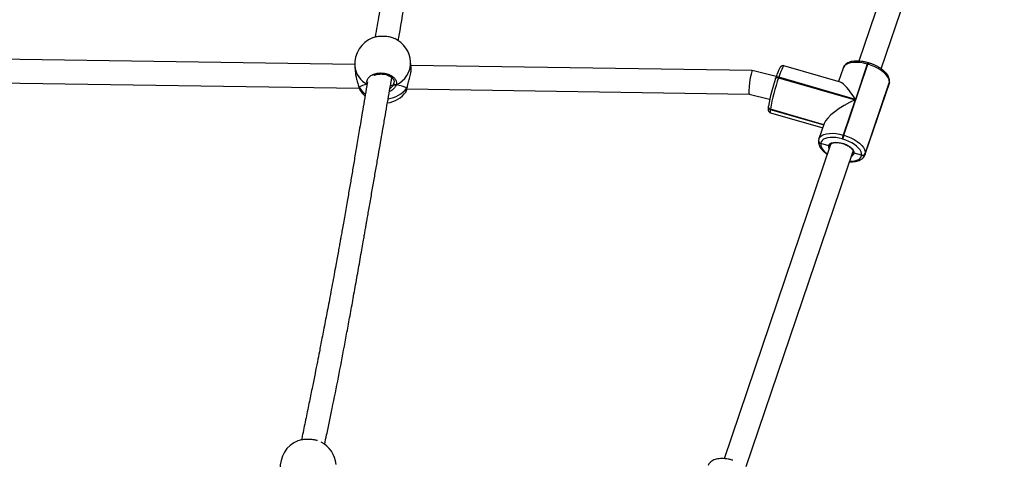
# Model space of a CAD drawing. Units: inches. Extents: x -257 to 1700, y 51 to 1261.
# Drawn here: x 1058 to 1125, y 717 to 746 of the extents above; entities that cross this region are included whole.
import ezdxf

# ---------------------------------------------------------------- set-up
doc = ezdxf.new("R2010")
doc.units = ezdxf.units.IN
doc.header["$MEASUREMENT"] = 0
doc.layers.add('VP-DIM', color=7, linetype='Continuous')
doc.layers.add('VP-HIC', color=6, linetype='Continuous')
doc.layers.add('VP-EQ', color=7, linetype='Continuous', true_color=0x8a3492)
doc.styles.get("Standard").update_dxf_attribs({"font": 'arial.ttf'})
doc.dimstyles.get("Standard").update_dxf_attribs({"dimtxt": 14, "dimasz": 20, "dimexe": 20, "dimexo": 50, "dimgap": 20, "dimtad": 0, "dimdec": 0, "dimzin": 0, "dimdsep": 46, "dimtxsty": 'Standard', "dimcen": -0.09, "dimadec": 0, "dimazin": 0, "dimtfac": 1, "dimtdec": 4, "dimtofl": 0, "dimtmove": 0, "dimatfit": 3, "dimfxl": 70, "dimfxlon": 1, "dimtolj": 1, "dimtzin": 0, "dimarcsym": 0})

# ---------------------------------------------------------------- blocks, each defined once
blk = doc.blocks.new('*D77')
at = {"layer": 'Defpoints', "color": 0}
for p in [(269.115, 855.887), (1075.53, 253.105), (1615.229, 253.105)]:
    blk.add_point(p, dxfattribs=at)
at = {"layer": 'VP-DIM', "color": 0, "lineweight": -2}
for p, q in [((1545.229, 855.887), (1635.229, 855.887)), ((1615.229, 835.887), (1615.229, 590.036)), ((1615.229, 273.105), (1615.229, 518.956)), ((1545.229, 253.105), (1635.229, 253.105))]:
    blk.add_line(p, q, dxfattribs=at)
at = {"layer": 'VP-DIM', "color": 0}
for points in [[(1618.563, 835.887), (1611.896, 835.887), (1615.229, 855.887)], [(1611.896, 273.105), (1618.563, 273.105), (1615.229, 253.105)]]:
    blk.add_solid(points, dxfattribs=at)
at = {"layer": 'VP-DIM', "color": 0, "insert": (1615.229, 554.496), "char_height": 14, "attachment_point": 5, "rotation": 90}
blk.add_mtext('\\A1;605', dxfattribs=at)
blk = doc.blocks.new('*D78')
at = {"layer": 'Defpoints', "color": 0}
for p in [(236.836, 1055.887), (1052.63, 51.105), (1679.882, 51.105)]:
    blk.add_point(p, dxfattribs=at)
at = {"layer": 'VP-DIM', "color": 0, "lineweight": -2}
for p, q in [((1609.882, 1055.887), (1699.882, 1055.887)), ((1679.882, 1035.887), (1679.882, 594.768)), ((1679.882, 71.105), (1679.882, 514.224)), ((1609.882, 51.105), (1699.882, 51.105))]:
    blk.add_line(p, q, dxfattribs=at)
at = {"layer": 'VP-DIM', "color": 0}
for points in [[(1683.215, 1035.887), (1676.549, 1035.887), (1679.882, 1055.887)], [(1676.549, 71.105), (1683.215, 71.105), (1679.882, 51.105)]]:
    blk.add_solid(points, dxfattribs=at)
at = {"layer": 'VP-DIM', "color": 0, "insert": (1679.882, 554.496), "char_height": 14, "attachment_point": 5, "rotation": 90}
blk.add_mtext('\\A1;1005', dxfattribs=at)
blk = doc.blocks.new('*D79')
at = {"layer": 'Defpoints', "color": 0}
for p in [(191.864, 1185.037), (191.864, 797.343), (1386.486, 522.162)]:
    blk.add_point(p, dxfattribs=at)
at = {"layer": 'VP-DIM', "color": 0, "lineweight": -2}
for p, q in [((191.864, 1115.037), (191.864, 1205.037)), ((1386.486, 1115.037), (1386.486, 1205.037)), ((211.864, 1185.037), (747.32, 1185.037)), ((1366.486, 1185.037), (827.71, 1185.037))]:
    blk.add_line(p, q, dxfattribs=at)
at = {"layer": 'VP-DIM', "color": 0}
for points in [[(211.864, 1188.37), (211.864, 1181.703), (191.864, 1185.037)], [(1366.486, 1181.703), (1366.486, 1188.37), (1386.486, 1185.037)]]:
    blk.add_solid(points, dxfattribs=at)
at = {"layer": 'VP-DIM', "color": 0, "insert": (787.515, 1185.037), "char_height": 14, "attachment_point": 5}
blk.add_mtext('\\A1;1200', dxfattribs=at)
blk = doc.blocks.new('1780')
at = {"color": 7, "linetype": 'Continuous', "lineweight": 25}
for p, q in [((671.495, -577.158), (664.253, -598.485)), ((665.764, -599.01), (673.01, -577.672)), ((630.016, -598.72), (603.886, -598.325)), ((630.02, -598.813), (630.05, -599.219)), ((633.84, -598.943), (633.81, -598.537)), ((657.005, -599.129), (633.828, -598.778)), ((662.988, -599.906), (659.157, -598.8)), ((663.172, -598.951), (662.86, -599.869)), ((663.22, -603.515), (664.856, -598.698)), ((664.818, -598.687), (664.005, -601.079)), ((664.856, -598.698), (664.818, -598.687)), ((664.899, -598.602), (664.86, -598.591)), ((658.632, -599.531), (657.007, -599.129)), ((658.592, -599.652), (658.594, -599.643)), ((658.605, -599.61), (658.594, -599.643)), ((658.807, -599.578), (658.796, -599.611)), ((658.796, -599.611), (663.994, -601.112)), ((664.005, -601.079), (658.807, -599.578)), ((603.515, -599.919), (630.321, -600.325)), ((630.294, -600.23), (630.295, -600.233)), ((632.634, -600.106), (632.679, -600.005)), ((633.557, -600.374), (656.799, -600.726)), ((633.576, -600.272), (633.577, -600.269)), ((633.578, -600.267), (633.583, -600.235)), ((664.659, -604.846), (666.294, -600.03)), ((664.676, -604.773), (666.311, -599.956)), ((666.314, -599.937), (664.678, -604.753)), ((666.311, -599.956), (666.314, -599.937)), ((666.314, -599.937), (666.321, -599.907)), ((666.314, -599.937), (666.321, -599.907)), ((666.318, -599.927), (666.321, -599.907)), ((633.494, -600.565), (633.496, -600.565)), ((656.798, -600.726), (658.187, -601.069)), ((658.09, -601.571), (658.089, -601.581)), ((658.092, -601.561), (658.09, -601.571)), ((658.098, -601.532), (658.092, -601.561)), ((663.994, -601.112), (663.182, -603.503)), ((658.232, -601.763), (658.231, -601.772)), ((658.234, -601.753), (658.232, -601.763)), ((661.861, -602.81), (658.232, -601.763)), ((658.239, -601.985), (661.793, -603.011)), ((661.891, -602.723), (661.536, -603.768)), ((663.182, -603.503), (663.22, -603.515)), ((662.329, -604.148), (655.087, -625.475)), ((661.511, -603.881), (661.51, -603.89)), ((661.512, -603.871), (661.511, -603.881)), ((661.531, -603.787), (661.512, -603.871)), ((661.532, -603.781), (661.536, -603.768)), ((661.653, -604.072), (661.651, -604.082)), ((661.654, -604.063), (661.653, -604.072)), ((662.197, -604.238), (661.653, -604.072)), ((662.329, -604.148), (662.327, -604.156)), ((663.151, -603.777), (663.113, -603.766)), ((656.598, -626), (663.844, -604.663)), ((664.43, -604.864), (663.921, -604.734)), ((664.428, -604.884), (664.43, -604.864)), ((664.663, -604.833), (664.659, -604.846)), ((664.678, -604.753), (664.676, -604.773))]:
    blk.add_line(p, q, dxfattribs=at)
at = {"color": 8, "linetype": 'Continuous', "lineweight": 25}
for p, q in [((632.679, -600.005), (632.692, -599.905)), ((633.56, -600.302), (633.573, -600.253)), ((666.294, -600.03), (666.311, -599.956)), ((666.318, -599.927), (666.311, -599.956)), ((658.231, -601.772), (661.858, -602.819)), ((661.864, -602.801), (658.234, -601.753)), ((664.676, -604.773), (664.663, -604.833))]:
    blk.add_line(p, q, dxfattribs=at)
at = {"color": 8, "linetype": 'Continuous', "lineweight": 25, "flags": 128}
for points in [[(659.157, -598.8), (659.137, -598.808), (659.102, -598.852), (659.058, -598.933), (659.004, -599.049), (658.944, -599.198), (658.878, -599.376), (658.807, -599.578)], [(664.818, -598.687), (664.572, -598.626), (664.33, -598.586), (664.098, -598.568), (663.881, -598.573), (663.684, -598.599), (663.513, -598.647), (663.371, -598.716), (663.263, -598.803), (663.19, -598.907), (663.172, -598.951)], [(658.594, -599.643), (658.598, -599.635), (658.611, -599.62), (658.631, -599.608), (658.657, -599.6), (658.687, -599.597), (658.721, -599.597), (658.758, -599.602), (658.796, -599.611)], [(658.807, -599.578), (658.769, -599.569), (658.733, -599.564), (658.698, -599.563), (658.668, -599.567), (658.642, -599.575), (658.622, -599.586), (658.609, -599.601), (658.605, -599.61)], [(630.295, -600.233), (630.296, -600.236), (630.304, -600.253)], [(633.576, -600.272), (633.571, -600.286), (633.56, -600.302)], [(658.231, -601.772), (658.221, -601.879), (658.222, -601.95), (658.235, -601.983), (658.239, -601.985)], [(661.536, -603.768), (661.554, -603.724), (661.627, -603.62), (661.735, -603.533), (661.877, -603.464), (662.048, -603.416), (662.245, -603.389), (662.462, -603.385), (662.695, -603.403), (662.936, -603.443), (663.182, -603.503)], [(661.651, -604.082), (661.654, -604.195), (661.691, -604.315), (661.76, -604.439), (661.86, -604.564), (661.989, -604.687), (662.114, -604.784)], [(662.238, -604.419), (662.204, -604.334), (662.197, -604.238)], [(663.633, -605.285), (663.791, -605.28), (663.963, -605.257), (664.114, -605.215), (664.238, -605.155), (664.333, -605.078), (664.397, -604.987), (664.428, -604.884)]]:
    blk.add_lwpolyline(points, dxfattribs=at)
at = {"color": 7, "linetype": 'Continuous', "lineweight": 25, "flags": 128}
for points in [[(666.314, -599.937), (666.311, -599.808), (666.269, -599.671), (666.19, -599.53), (666.076, -599.387), (665.929, -599.247), (665.753, -599.113), (665.553, -598.988), (665.333, -598.876), (665.099, -598.778), (664.856, -598.698)], [(630.384, -600.483), (630.542, -600.691), (630.71, -600.859)], [(663.113, -603.766), (662.898, -603.713), (662.685, -603.678), (662.481, -603.662), (662.291, -603.666), (662.118, -603.689), (661.968, -603.732), (661.844, -603.792), (661.749, -603.868), (661.685, -603.959), (661.654, -604.063)], [(663.22, -603.515), (663.463, -603.595), (663.697, -603.692), (663.917, -603.805), (664.118, -603.93), (664.293, -604.064), (664.44, -604.204), (664.555, -604.346), (664.633, -604.488), (664.675, -604.625), (664.678, -604.753)], [(662.197, -604.238), (662.228, -604.154), (662.295, -604.084), (662.396, -604.031), (662.525, -603.998), (662.677, -603.987), (662.846, -603.997), (663.024, -604.029), (663.203, -604.081), (663.376, -604.15), (663.536, -604.234), (663.675, -604.329), (663.787, -604.431), (663.867, -604.536), (663.912, -604.638), (663.921, -604.734)], [(664.43, -604.864), (664.427, -604.751), (664.391, -604.631), (664.322, -604.507), (664.222, -604.382), (664.093, -604.259), (663.939, -604.142), (663.763, -604.032), (663.57, -603.933), (663.364, -603.848), (663.151, -603.777)]]:
    blk.add_lwpolyline(points, dxfattribs=at)
at = {"color": 7, "linetype": 'Continuous', "lineweight": 25}
for centre, radius, start, end in [((631.915, -598.675), 1.9, 111.1451, 184.16852), ((631.915, -598.675), 1.9, 4.16852, 64.7808), ((670.094, -603.675), 12.186, 160.72521, 169.8701), ((671.905, -604.196), 13.888, 160.72462, 169.87046), ((632.788, -599.988), 0.111, 188.59664, 289.25714), ((631.971, -599.438), 1.9, 278.1006, 323.51584), ((658.272, -601.585), 0.182, 175.48076, 257.51255), ((664.811, -604.071), 1.725, 160.77986, 169.81374), ((664.85, -604.083), 1.726, 160.78402, 169.81201), ((661.692, -603.895), 0.182, 175.4828, 257.51051), ((664.492, -604.695), 0.199, 251.06669, 337.1086), ((664.495, -604.676), 0.199, 251.06081, 337.11447), ((626.854, -626.033), 1.9, 111.72301, 184.93148), ((626.854, -626.033), 1.9, 4.93148, 62.76635)]:
    blk.add_arc(centre, radius, start, end, dxfattribs=at)
at = {"color": 8, "linetype": 'Continuous', "lineweight": 25}
for centre, radius, start, end in [((631.573, -598.668), 1.559, 185.33297, 243.48791), ((632.176, -598.592), 1.635, 293.38746, 1.93446), ((665.043, -598.731), 0.23, 142.64655, 168.93606), ((665.082, -598.742), 0.23, 142.65594, 168.90405), ((631.703, -599.345), 1.667, 212.9999, 234.35456), ((631.996, -599.082), 1.984, 278.47052, 322.03531), ((658.27, -601.595), 0.182, 175.47968, 257.51363), ((658.273, -601.576), 0.182, 175.4856, 257.5009), ((661.691, -603.905), 0.182, 175.49242, 257.50089), ((661.693, -603.885), 0.182, 175.44871, 257.51957), ((663.664, -604.688), 0.26, 289.78562, 349.85307)]:
    blk.add_arc(centre, radius, start, end, dxfattribs=at)
at = {"color": 7, "linetype": 'Continuous', "lineweight": 25}
for centre, major_axis, ratio, start_param, end_param in [((656.903, -599.927), (0.103, 0.798), 0.095241, 0.010873, 3.152465), ((632.054, -600.575), (1.912, -0.11), 0.297912, 2.251069, 2.74351), ((632.054, -600.575), (1.912, -0.11), 0.297912, 2.251069, 2.74351), ((631.839, -600.049), (0.85, -0.019), 0.132034, 5.505944, 5.92421), ((631.839, -600.049), (0.85, -0.019), 0.132034, 5.509369, 5.92421), ((632.054, -600.575), (1.912, -0.11), 0.297912, 0.680273, 1.172713), ((632.054, -600.575), (1.912, -0.11), 0.297912, 0.680273, 1.172713), ((663.903, -601.867), (-1.022, 1.956), 0.216059, 5.012035, 6.079766), ((663.892, -601.9), (1.999, 1.044), 0.294954, 1.367377, 2.841947)]:
    blk.add_ellipse(centre, major_axis=major_axis, ratio=ratio, start_param=start_param, end_param=end_param, dxfattribs=at)
for points, knots in [([(632.968, -597.095), (633.126, -596.178), (633.445, -594.329), (633.926, -591.537), (634.42, -588.703), (634.828, -586.407), (635.143, -584.666), (635.353, -583.518), (635.523, -582.602), (635.652, -581.916), (635.737, -581.464), (635.812, -581.069), (635.877, -580.727), (635.943, -580.379), (636.021, -579.971), (636.12, -579.456), (636.239, -578.84), (636.379, -578.125), (636.533, -577.343), (636.69, -576.549), (636.841, -575.798), (636.985, -575.083), (637.121, -574.411), (637.248, -573.789), (637.36, -573.238), (637.466, -572.724), (637.535, -572.389), (637.571, -572.217)], [0, 0, 0, 0, 0.1105937, 0.2229938, 0.3354441, 0.450616, 0.4984044, 0.5444244, 0.5884772, 0.6085539, 0.6269655, 0.6428455, 0.6561934, 0.668109, 0.6847775, 0.7055029, 0.7302852, 0.7591258, 0.7919908, 0.8249544, 0.8553557, 0.8831947, 0.9118126, 0.9370958, 0.9590436, 0.9789554, 1, 1, 1, 1]), ([(635.914, -572.459), (635.909, -572.481), (635.841, -572.828), (635.714, -573.48), (635.537, -574.391), (635.375, -575.237), (635.219, -576.051), (635.067, -576.848), (634.911, -577.672), (634.748, -578.535), (634.602, -579.308), (634.485, -579.932), (634.406, -580.35), (634.347, -580.668), (634.296, -580.938), (634.242, -581.224), (634.174, -581.59), (634.088, -582.048), (633.986, -582.596), (633.854, -583.304), (633.696, -584.149), (633.518, -585.111), (633.285, -586.367), (632.995, -587.933), (632.649, -589.823), (632.307, -591.703), (631.978, -593.538), (631.677, -595.237), (631.485, -596.338), (631.395, -596.854)], [0, 0, 0, 0, 0.002823, 0.043204, 0.080831, 0.115701, 0.147895, 0.181497, 0.214123, 0.249612, 0.287966, 0.309278, 0.326437, 0.339441, 0.348312, 0.359623, 0.37464, 0.393364, 0.415795, 0.441936, 0.480198, 0.519537, 0.5598, 0.633993, 0.711121, 0.791174, 0.864295, 0.936359, 1, 1, 1, 1]), ([(632.722, -596.962), (632.697, -596.949), (632.607, -596.898), (632.363, -596.84), (632.033, -596.8), (631.695, -596.804), (631.412, -596.84), (631.285, -596.888), (631.232, -596.908)], [0, 0, 0, 0, 0.074546, 0.274501, 0.472141, 0.667762, 0.862777, 1, 1, 1, 1]), ([(633.573, -600.253), (633.589, -600.185), (633.624, -600.034), (633.724, -599.733), (633.809, -599.4), (633.849, -599.116), (633.838, -598.988), (633.834, -598.943)], [0, 0, 0, 0, 0.178941, 0.403364, 0.647164, 0.877496, 1, 1, 1, 1]), ([(659.157, -598.802), (659.153, -598.801), (659.125, -598.788), (659.068, -598.791), (659.005, -598.81), (658.958, -598.841), (658.924, -598.874), (658.892, -598.917), (658.856, -598.977), (658.812, -599.065), (658.761, -599.184), (658.706, -599.325), (658.653, -599.471), (658.619, -599.57), (658.605, -599.61)], [0, 0, 0, 0, 0.009581, 0.064069, 0.111483, 0.158557, 0.21116, 0.27923, 0.385985, 0.520383, 0.647788, 0.782048, 0.913061, 1, 1, 1, 1]), ([(664.86, -598.591), (664.822, -598.581), (664.712, -598.55), (664.529, -598.513), (664.316, -598.485), (664.109, -598.475), (663.912, -598.485), (663.728, -598.516), (663.561, -598.568), (663.42, -598.64), (663.309, -598.728), (663.223, -598.829), (663.19, -598.909), (663.172, -598.95)], [0, 0, 0, 0, 0.051249, 0.148265, 0.245643, 0.343587, 0.442361, 0.542215, 0.643212, 0.744344, 0.830763, 0.91307, 1, 1, 1, 1]), ([(666.321, -599.907), (666.323, -599.879), (666.329, -599.807), (666.312, -599.689), (666.265, -599.555), (666.19, -599.42), (666.085, -599.285), (665.952, -599.153), (665.796, -599.027), (665.621, -598.911), (665.429, -598.806), (665.226, -598.714), (665.047, -598.647), (664.937, -598.614), (664.899, -598.602)], [0, 0, 0, 0, 0.05265, 0.133113, 0.216129, 0.303791, 0.395439, 0.488995, 0.582493, 0.675364, 0.76765, 0.859515, 0.951161, 1, 1, 1, 1]), ([(627.966, -624.504), (628.013, -624.288), (628.125, -623.771), (628.297, -622.955), (628.568, -621.65), (628.909, -619.944), (629.247, -618.18), (629.516, -616.741), (629.724, -615.607), (629.938, -614.423), (630.159, -613.19), (630.344, -612.141), (630.488, -611.324), (630.582, -610.792), (630.657, -610.366), (630.709, -610.064), (630.75, -609.831), (630.789, -609.609), (630.839, -609.322), (630.902, -608.966), (631.003, -608.384), (631.14, -607.601), (631.305, -606.653), (631.466, -605.734), (631.619, -604.857), (631.764, -604.022), (631.91, -603.186), (632.056, -602.351), (632.203, -601.506), (632.347, -600.676), (632.458, -600.042), (632.52, -599.682), (632.534, -599.601)], [0, 0, 0, 0, 0.025525, 0.061008, 0.096492, 0.180141, 0.263828, 0.307196, 0.352624, 0.400138, 0.44974, 0.501313, 0.527091, 0.548584, 0.565791, 0.578712, 0.585243, 0.594054, 0.60567, 0.620089, 0.637314, 0.676302, 0.715222, 0.752446, 0.787972, 0.821799, 0.853929, 0.889613, 0.923162, 0.956531, 0.990174, 1, 1, 1, 1]), ([(630.056, -599.219), (630.057, -599.257), (630.062, -599.387), (630.12, -599.638), (630.195, -599.891), (630.258, -600.086), (630.289, -600.19), (630.302, -600.242), (630.304, -600.253)], [0, 0, 0, 0, 0.108111, 0.371138, 0.65565, 0.805727, 0.960922, 1, 1, 1, 1]), ([(630.877, -600.063), (630.858, -599.991), (630.82, -599.847), (630.911, -599.635), (631.101, -599.457), (631.378, -599.333), (631.705, -599.279), (632.046, -599.298), (632.362, -599.387), (632.622, -599.537), (632.795, -599.731), (632.861, -599.925), (632.835, -600.044), (632.825, -600.093)], [0, 0, 0, 0, 0.094784, 0.189566, 0.284312, 0.378378, 0.471354, 0.56338, 0.655121, 0.747394, 0.8407, 0.935011, 1, 1, 1, 1]), ([(631.312, -599.457), (631.325, -599.45), (631.377, -599.423), (631.488, -599.391), (631.641, -599.362), (631.802, -599.353), (631.966, -599.364), (632.124, -599.393), (632.272, -599.44), (632.404, -599.503), (632.515, -599.577), (632.601, -599.66), (632.661, -599.747), (632.694, -599.831), (632.694, -599.883), (632.694, -599.906)], [0, 0, 0, 0, 0.02612, 0.108064, 0.190158, 0.272296, 0.35445, 0.436688, 0.518566, 0.600362, 0.682084, 0.76339, 0.845876, 0.929192, 1, 1, 1, 1]), ([(630.876, -599.886), (630.849, -600.048), (630.73, -600.747), (630.546, -601.847), (630.327, -603.153), (630.141, -604.259), (629.971, -605.265), (629.814, -606.195), (629.658, -607.104), (629.523, -607.884), (629.407, -608.554), (629.315, -609.081), (629.226, -609.581), (629.149, -610.02), (629.085, -610.374), (629.029, -610.691), (628.97, -611.015), (628.9, -611.403), (628.819, -611.853), (628.723, -612.378), (628.611, -612.982), (628.488, -613.646), (628.361, -614.322), (628.238, -614.971), (628.123, -615.576), (628.009, -616.167), (627.899, -616.736), (627.794, -617.278), (627.699, -617.763), (627.594, -618.295), (627.468, -618.931), (627.311, -619.722), (627.131, -620.619), (626.927, -621.623), (626.706, -622.705), (626.526, -623.577), (626.422, -624.08), (626.396, -624.204)], [0, 0, 0, 0, 0.019963, 0.086501, 0.136511, 0.182375, 0.224093, 0.261667, 0.298015, 0.337032, 0.358718, 0.381154, 0.402591, 0.420767, 0.435672, 0.446576, 0.459991, 0.476007, 0.494623, 0.51584, 0.541184, 0.569448, 0.598028, 0.624759, 0.649641, 0.672676, 0.69745, 0.719659, 0.739298, 0.756973, 0.785027, 0.817322, 0.85386, 0.894642, 0.939659, 0.984998, 1, 1, 1, 1]), ([(630.295, -600.23), (630.296, -600.236), (630.298, -600.244), (630.303, -600.251), (630.304, -600.253)], [0, 0, 0, 0, 0.739021, 1, 1, 1, 1]), ([(630.295, -600.231), (630.299, -600.247), (630.312, -600.308), (630.337, -600.388), (630.363, -600.44), (630.375, -600.464)], [0, 0, 0, 0, 0.158093, 0.606209, 1, 1, 1, 1]), ([(630.304, -600.253), (630.324, -600.33), (630.352, -600.437), (630.382, -600.47), (630.391, -600.48)], [0, 0, 0, 0, 0.712533, 1, 1, 1, 1]), ([(632.634, -600.106), (632.649, -600.102), (632.67, -600.096), (632.707, -600.092), (632.716, -600.091)], [0, 0, 0, 0, 0.737099, 1, 1, 1, 1]), ([(632.716, -600.091), (632.697, -600.093), (632.663, -600.098), (632.643, -600.104), (632.634, -600.106)], [0, 0, 0, 0, 0.5386, 1, 1, 1, 1]), ([(632.716, -600.091), (632.726, -600.096), (632.746, -600.105), (632.782, -600.106), (632.808, -600.1), (632.822, -600.094), (632.825, -600.093)], [0, 0, 0, 0, 0.299103, 0.597921, 0.90611, 1, 1, 1, 1]), ([(632.825, -600.093), (632.814, -600.097), (632.791, -600.106), (632.755, -600.106), (632.73, -600.098), (632.718, -600.092), (632.716, -600.091)], [0, 0, 0, 0, 0.315895, 0.63187, 0.943407, 1, 1, 1, 1]), ([(633.5, -600.566), (633.505, -600.556), (633.52, -600.529), (633.534, -600.481), (633.551, -600.41), (633.563, -600.344), (633.568, -600.316)], [0, 0, 0, 0, 0.156644, 0.431908, 0.756728, 1, 1, 1, 1]), ([(633.576, -600.267), (633.576, -600.269), (633.576, -600.279), (633.569, -600.291), (633.562, -600.301), (633.56, -600.302)], [0, 0, 0, 0, 0.141691, 0.829832, 1, 1, 1, 1]), ([(633.56, -600.302), (633.566, -600.295), (633.574, -600.284), (633.575, -600.272), (633.575, -600.268)], [0, 0, 0, 0, 0.7284424, 1, 1, 1, 1]), ([(666.294, -600.03), (666.294, -600.03), (666.31, -599.998), (666.314, -599.962), (666.318, -599.927)], [0, 0, 0, 0, 0.015597, 1, 1, 1, 1]), ([(658.089, -601.581), (658.087, -601.6), (658.08, -601.66), (658.076, -601.728), (658.08, -601.795), (658.094, -601.851), (658.125, -601.909), (658.173, -601.96), (658.218, -601.975), (658.238, -601.982)], [0, 0, 0, 0, 0.134475, 0.418864, 0.586054, 0.710328, 0.811192, 0.913801, 1, 1, 1, 1]), ([(661.51, -603.89), (661.507, -603.919), (661.501, -603.991), (661.519, -604.109), (661.565, -604.243), (661.641, -604.378), (661.745, -604.513), (661.879, -604.644), (662, -604.745), (662.081, -604.798), (662.104, -604.813)], [0, 0, 0, 0, 0.085253, 0.215556, 0.350004, 0.491966, 0.640376, 0.791892, 0.943295, 1, 1, 1, 1]), ([(662.311, -604.201), (662.31, -604.204), (662.304, -604.216), (662.283, -604.231), (662.253, -604.243), (662.223, -604.244), (662.205, -604.24), (662.197, -604.238)], [0, 0, 0, 0, 0.085276, 0.335089, 0.585047, 0.835071, 1, 1, 1, 1]), ([(662.197, -604.238), (662.208, -604.241), (662.231, -604.245), (662.264, -604.24), (662.292, -604.226), (662.305, -604.211), (662.31, -604.204)], [0, 0, 0, 0, 0.256269, 0.512731, 0.769201, 1, 1, 1, 1]), ([(662.328, -604.153), (662.328, -604.152), (662.331, -604.136), (662.348, -604.11), (662.395, -604.069), (662.471, -604.034), (662.575, -604.01), (662.698, -604.001), (662.837, -604.008), (662.987, -604.033), (663.092, -604.056), (663.144, -604.075), (663.146, -604.075)], [0, 0, 0, 0, 0.0029626, 0.139107, 0.256074, 0.3816578, 0.502912, 0.6242778, 0.7469672, 0.870915, 0.9957025, 1, 1, 1, 1]), ([(663.146, -604.075), (663.195, -604.092), (663.295, -604.125), (663.436, -604.191), (663.565, -604.267), (663.674, -604.348), (663.759, -604.431), (663.817, -604.51), (663.847, -604.579), (663.852, -604.621), (663.849, -604.641), (663.849, -604.646)], [0, 0, 0, 0, 0.119028, 0.24228, 0.365026, 0.486843, 0.607248, 0.725905, 0.843239, 0.96137, 1, 1, 1, 1]), ([(663.623, -605.315), (663.655, -605.316), (663.757, -605.322), (663.918, -605.311), (664.102, -605.282), (664.27, -605.23), (664.41, -605.158), (664.522, -605.07), (664.605, -604.967), (664.651, -604.883), (664.662, -604.833), (664.663, -604.827)], [0, 0, 0, 0, 0.06383, 0.201886, 0.341459, 0.482628, 0.623979, 0.744779, 0.85982, 0.982835, 1, 1, 1, 1]), ([(663.85, -604.635), (663.85, -604.643), (663.849, -604.652), (663.845, -604.66), (663.844, -604.662)], [0, 0, 0, 0, 0.823342, 1, 1, 1, 1]), ([(663.921, -604.734), (663.91, -604.73), (663.889, -604.723), (663.865, -604.701), (663.851, -604.675), (663.847, -604.648), (663.851, -604.633), (663.853, -604.626)], [0, 0, 0, 0, 0.214915, 0.430045, 0.645087, 0.859746, 1, 1, 1, 1]), ([(663.851, -604.641), (663.85, -604.646), (663.847, -604.66), (663.855, -604.684), (663.872, -604.709), (663.896, -604.726), (663.914, -604.732), (663.921, -604.734)], [0, 0, 0, 0, 0.117707, 0.358205, 0.598812, 0.839901, 1, 1, 1, 1]), ([(627.481, -624.251), (627.415, -624.232), (627.258, -624.186), (626.948, -624.157), (626.614, -624.164), (626.331, -624.204), (626.205, -624.253), (626.154, -624.273)], [0, 0, 0, 0, 0.1644166, 0.3925831, 0.6184165, 0.8435527, 1, 1, 1, 1]), ([(655.694, -625.582), (655.656, -625.571), (655.546, -625.541), (655.363, -625.503), (655.15, -625.475), (654.943, -625.466), (654.746, -625.476), (654.562, -625.506), (654.395, -625.558), (654.254, -625.63), (654.144, -625.718), (654.057, -625.82), (654.024, -625.9), (654.006, -625.941)], [0, 0, 0, 0, 0.051254, 0.148267, 0.245645, 0.34359, 0.442363, 0.542215, 0.643215, 0.744347, 0.830763, 0.91307, 1, 1, 1, 1])]:
    blk.add_open_spline(points, degree=3, knots=knots, dxfattribs=at)
at = {"color": 8, "linetype": 'Continuous', "lineweight": 25}
for points, knots in [([(632.825, -600.093), (632.79, -600.161), (632.72, -600.299), (632.549, -600.473), (632.411, -600.532), (632.369, -600.55)], [0, 0, 0, 0, 0.408214, 0.821685, 1, 1, 1, 1]), ([(632.401, -600.365), (632.466, -600.309), (632.56, -600.227), (632.616, -600.136), (632.634, -600.106)], [0, 0, 0, 0, 0.679784, 1, 1, 1, 1]), ([(633.496, -600.565), (633.497, -600.564), (633.508, -600.564), (633.531, -600.471), (633.552, -600.351), (633.56, -600.302)], [0, 0, 0, 0, 0.081905, 0.625423, 1, 1, 1, 1])]:
    blk.add_open_spline(points, degree=3, knots=knots, dxfattribs=at)
blk = doc.blocks.new('1780 2D_')
at = {"layer": 'VP-EQ', "color": 0}
blk.add_blockref('1780', (450.921, 1342.037), dxfattribs=at)
blk = doc.blocks.new('*D86')
at = {"layer": 'Defpoints', "color": 0}
for p in [(1541.486, 1241.287), (91.808, 843.11), (1541.486, 526.162)]:
    blk.add_point(p, dxfattribs=at)
at = {"layer": 'VP-HIC', "color": 0, "lineweight": -2}
for p, q in [((91.808, 1171.287), (91.808, 1261.287)), ((1541.486, 1171.287), (1541.486, 1261.287)), ((111.808, 1241.287), (742.71, 1241.287)), ((1521.486, 1241.287), (823.1, 1241.287))]:
    blk.add_line(p, q, dxfattribs=at)
at = {"layer": 'VP-HIC', "color": 0}
for points in [[(111.808, 1244.62), (111.808, 1237.953), (91.808, 1241.287)], [(1521.486, 1237.953), (1521.486, 1244.62), (1541.486, 1241.287)]]:
    blk.add_solid(points, dxfattribs=at)
at = {"layer": 'VP-HIC', "color": 0, "insert": (782.905, 1241.287), "char_height": 14, "attachment_point": 5}
blk.add_mtext('\\A1;1450', dxfattribs=at)

msp = doc.modelspace()

# ---------------------------------------------------------------- block references
at = {"layer": 'VP-EQ', "color": 0}
msp.add_blockref('1780 2D_', (0, 0), dxfattribs=at)

# ---------------------------------------------------------------- dimensions: what is measured, and where the dimension line sits
at = {"layer": 'VP-DIM', "color": 0}
dim = msp.add_linear_dim(base=(191.864, 1185.037), p1=(1386.486, 522.162), p2=(191.864, 797.343), text='1200', dimstyle='Standard', dxfattribs=at)
dim.commit()
dim.dimension.update_dxf_attribs({"geometry": '*D79', "text_midpoint": (787.515, 1185.037), "dimtype": 160})
dim = msp.add_linear_dim(base=(1679.882, 51.105), p1=(236.836, 1055.887), p2=(1052.63, 51.105), angle=90, dimstyle='Standard', dxfattribs=at)
dim.commit()
dim.dimension.update_dxf_attribs({"geometry": '*D78', "text_midpoint": (1679.882, 554.496), "dimtype": 160})
dim = msp.add_linear_dim(base=(1615.229, 253.105), p1=(269.115, 855.887), p2=(1075.53, 253.105), angle=90, text='605', dimstyle='Standard', dxfattribs=at)
dim.commit()
dim.dimension.update_dxf_attribs({"geometry": '*D77', "text_midpoint": (1615.229, 554.496)})
at = {"layer": 'VP-HIC', "color": 0}
dim = msp.add_linear_dim(base=(1541.486, 1241.287), p1=(91.808, 843.11), p2=(1541.486, 526.162), dimstyle='Standard', dxfattribs=at)
dim.commit()
dim.dimension.update_dxf_attribs({"geometry": '*D86', "text_midpoint": (782.905, 1241.287), "dimtype": 160})

doc.saveas('drawing.dxf')
